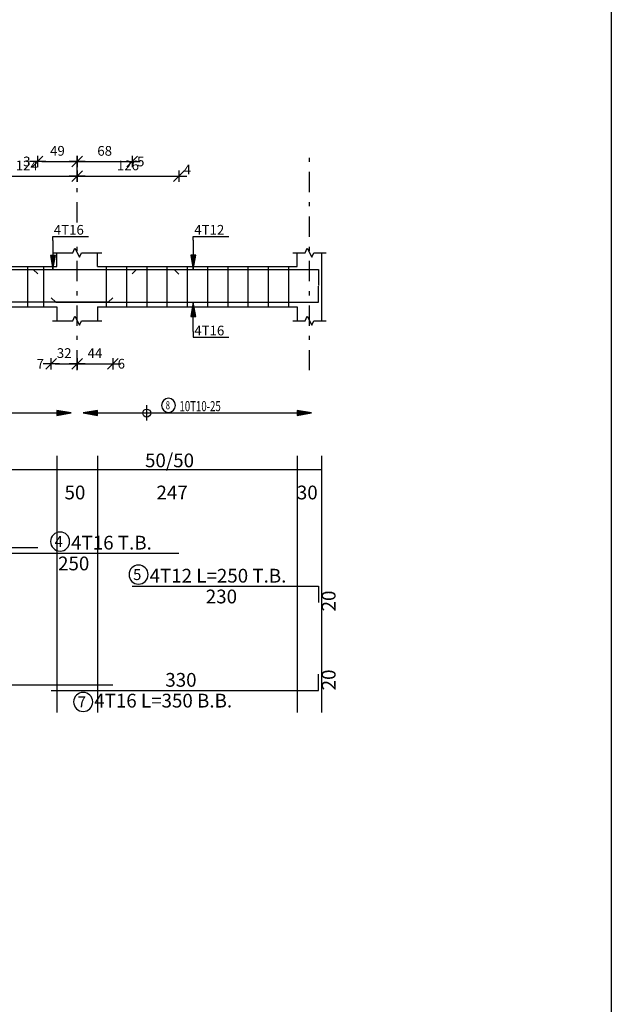
# Model space of a CAD drawing. Units: inches. Extents: x -1645 to 5695, y -890 to 6308.
# Drawn here: x 5180 to 5195, y 5781 to 5805 of the extents above; entities that cross this region are included whole.
import ezdxf

# ---------------------------------------------------------------- set-up
doc = ezdxf.new("R2010")
doc.units = ezdxf.units.IN
doc.header["$MEASUREMENT"] = 0
doc.linetypes.add('DASHDOT', pattern=[1, 0.5, -0.25, 0, -0.25])
for name, color, linetype in [('Bars', 3, 'Continuous'), ('BarSegTxt', 254, 'Continuous'), ('BarsTitle', 254, 'Continuous'), ('BeamDimLin', 4, 'Continuous'), ('BeamDimTxt', 6, 'Continuous'), ('BeamElevLin', 4, 'Continuous'), ('ColAxesPen', 1, 'Continuous'), ('DimLin', 11, 'Continuous'), ('ElevBarLin', 1, 'Continuous'), ('ElevBarTxt', 6, 'Continuous'), ('LinkDimLin', 1, 'Continuous'), ('LinkDimTxt', 6, 'Continuous')]:
    doc.layers.add(name, color=color, linetype=linetype)
doc.styles.add('ATIR_DIM', font='Atira.shx', dxfattribs={"width": 0.8})
doc.styles.add('Txt-shx', font='Txt.shx')
doc.dimstyles.new('ATIR_DIM_2', dxfattribs={"dimtxt": 0.24, "dimasz": 0.1, "dimexe": 0.18, "dimexo": 0.0625, "dimgap": 0.144, "dimtad": 1, "dimdec": 4, "dimlfac": 50, "dimrnd": 1, "dimzin": 12, "dimdsep": 46, "dimtxsty": 'ATIR_DIM', "dimblk": 'ATIR_TICK', "dimblk1": 'ATIR_TICK', "dimcen": 0.09, "dimse1": 1, "dimse2": 1, "dimadec": 0, "dimazin": 0, "dimtfac": 1, "dimtdec": 4, "dimtmove": 2, "dimatfit": 3, "dimldrblk": 'ATIR_TICK', "dimfxl": 1, "dimtolj": 1, "dimtzin": 12, "dimarcsym": 0})

# ---------------------------------------------------------------- blocks, each defined once
blk = doc.blocks.new('ATIR_TICK')
for p, q in [((-2, 0), (2, 0)), ((-1.3, -1.3), (1.3, 1.3)), ((0, 1.4), (0, -1.4))]:
    blk.add_line(p, q)
blk = doc.blocks.new('*D741')
at = {"layer": 'DimLin', "color": 0, "lineweight": -2, "transparency": 16777216}
blk.add_line((5181.764, 5801.429), (5184.074, 5801.429), dxfattribs=at)
at = {"layer": 'DimLin', "color": 0, "lineweight": -2, "transparency": 16777216, "xscale": 0.1, "yscale": 0.1, "zscale": 0.1, "rotation": 180}
blk.add_blockref('ATIR_TICK', (5181.664, 5801.429), dxfattribs=at)
at = {"layer": 'DimLin', "color": 0, "lineweight": -2, "transparency": 16777216, "xscale": 0.1, "yscale": 0.1, "zscale": 0.1}
blk.add_blockref('ATIR_TICK', (5184.174, 5801.429), dxfattribs=at)
at = {"layer": 'DimLin', "color": 0, "transparency": 16777216, "insert": (5182.919, 5801.693), "char_height": 0.24, "attachment_point": 5, "style": 'ATIR_DIM'}
blk.add_mtext('\\A1;126 ', dxfattribs=at)
blk = doc.blocks.new('*D742')
at = {"layer": 'DimLin', "color": 0, "lineweight": -2, "transparency": 16777216}
blk.add_line((5179.274, 5801.429), (5181.564, 5801.429), dxfattribs=at)
at = {"layer": 'DimLin', "color": 0, "lineweight": -2, "transparency": 16777216, "xscale": 0.1, "yscale": 0.1, "zscale": 0.1, "rotation": 180}
blk.add_blockref('ATIR_TICK', (5179.174, 5801.429), dxfattribs=at)
at = {"layer": 'DimLin', "color": 0, "lineweight": -2, "transparency": 16777216, "xscale": 0.1, "yscale": 0.1, "zscale": 0.1}
blk.add_blockref('ATIR_TICK', (5181.664, 5801.429), dxfattribs=at)
at = {"layer": 'DimLin', "color": 0, "transparency": 16777216, "insert": (5180.419, 5801.693), "char_height": 0.24, "attachment_point": 5, "style": 'ATIR_DIM'}
blk.add_mtext('\\A1;124 ', dxfattribs=at)
blk = doc.blocks.new('*D743')
at = {"layer": 'DimLin', "color": 0, "lineweight": -2, "transparency": 16777216}
blk.add_line((5180.79, 5801.789), (5181.564, 5801.789), dxfattribs=at)
at = {"layer": 'DimLin', "color": 0, "lineweight": -2, "transparency": 16777216, "xscale": 0.1, "yscale": 0.1, "zscale": 0.1, "rotation": 180}
blk.add_blockref('ATIR_TICK', (5180.69, 5801.789), dxfattribs=at)
at = {"layer": 'DimLin', "color": 0, "lineweight": -2, "transparency": 16777216, "xscale": 0.1, "yscale": 0.1, "zscale": 0.1}
blk.add_blockref('ATIR_TICK', (5181.664, 5801.789), dxfattribs=at)
at = {"layer": 'DimLin', "color": 0, "transparency": 16777216, "insert": (5181.177, 5802.053), "char_height": 0.24, "attachment_point": 5, "style": 'ATIR_DIM'}
blk.add_mtext('\\A1;49 ', dxfattribs=at)
blk = doc.blocks.new('*D744')
at = {"layer": 'DimLin', "color": 0, "lineweight": -2, "transparency": 16777216}
blk.add_line((5181.764, 5801.789), (5182.924, 5801.789), dxfattribs=at)
at = {"layer": 'DimLin', "color": 0, "lineweight": -2, "transparency": 16777216, "xscale": 0.1, "yscale": 0.1, "zscale": 0.1, "rotation": 180}
blk.add_blockref('ATIR_TICK', (5181.664, 5801.789), dxfattribs=at)
at = {"layer": 'DimLin', "color": 0, "lineweight": -2, "transparency": 16777216, "xscale": 0.1, "yscale": 0.1, "zscale": 0.1}
blk.add_blockref('ATIR_TICK', (5183.024, 5801.789), dxfattribs=at)
at = {"layer": 'DimLin', "color": 0, "transparency": 16777216, "insert": (5182.344, 5802.053), "char_height": 0.24, "attachment_point": 5, "style": 'ATIR_DIM'}
blk.add_mtext('\\A1;68 ', dxfattribs=at)
blk = doc.blocks.new('*D745')
at = {"layer": 'DimLin', "color": 0, "lineweight": -2, "transparency": 16777216}
blk.add_line((5181.124, 5796.793), (5181.564, 5796.793), dxfattribs=at)
at = {"layer": 'DimLin', "color": 0, "lineweight": -2, "transparency": 16777216, "xscale": 0.1, "yscale": 0.1, "zscale": 0.1, "rotation": 180}
blk.add_blockref('ATIR_TICK', (5181.024, 5796.793), dxfattribs=at)
at = {"layer": 'DimLin', "color": 0, "lineweight": -2, "transparency": 16777216, "xscale": 0.1, "yscale": 0.1, "zscale": 0.1}
blk.add_blockref('ATIR_TICK', (5181.664, 5796.793), dxfattribs=at)
at = {"layer": 'DimLin', "color": 0, "transparency": 16777216, "insert": (5181.344, 5797.057), "char_height": 0.24, "attachment_point": 5, "style": 'ATIR_DIM'}
blk.add_mtext('\\A1;32 ', dxfattribs=at)
blk = doc.blocks.new('*D746')
at = {"layer": 'DimLin', "color": 0, "lineweight": -2, "transparency": 16777216}
blk.add_line((5181.764, 5796.793), (5182.444, 5796.793), dxfattribs=at)
at = {"layer": 'DimLin', "color": 0, "lineweight": -2, "transparency": 16777216, "xscale": 0.1, "yscale": 0.1, "zscale": 0.1, "rotation": 180}
blk.add_blockref('ATIR_TICK', (5181.664, 5796.793), dxfattribs=at)
at = {"layer": 'DimLin', "color": 0, "lineweight": -2, "transparency": 16777216, "xscale": 0.1, "yscale": 0.1, "zscale": 0.1}
blk.add_blockref('ATIR_TICK', (5182.544, 5796.793), dxfattribs=at)
at = {"layer": 'DimLin', "color": 0, "transparency": 16777216, "insert": (5182.104, 5797.057), "char_height": 0.24, "attachment_point": 5, "style": 'ATIR_DIM'}
blk.add_mtext('\\A1;44 ', dxfattribs=at)

msp = doc.modelspace()

# ---------------------------------------------------------------- linework, layer by layer
at = {"lineweight": 30, "ltscale": 2}
msp.add_line((5194.8605093, 5829.6842345), (5194.8605093, 5777.8690119), dxfattribs=at)
at = {"color": 1, "linetype": 'Continuous'}
msp.add_line((5183.383625, 5795.3889979), (5183.383625, 5795.7669127), dxfattribs=at)
msp.add_circle((5183.383625, 5795.5763895), 0.0987446, dxfattribs=at)
at = {"layer": 'Bars', "linetype": 'Continuous'}
for p, q in [((5180.4336205, 5799.1967487), (5180.4336205, 5798.1967487)), ((5180.8336201, 5799.1967487), (5180.8336201, 5798.1967487)), ((5182.383625, 5799.1967487), (5182.383625, 5798.1967487)), ((5182.883625, 5799.1967487), (5182.883625, 5798.1967487)), ((5183.383625, 5799.1967487), (5183.383625, 5798.1967487)), ((5183.883625, 5799.1967487), (5183.883625, 5798.1967487)), ((5184.383625, 5799.1967487), (5184.383625, 5798.1967487)), ((5184.883625, 5799.1967487), (5184.883625, 5798.1967487)), ((5185.383625, 5799.1967487), (5185.383625, 5798.1967487)), ((5185.883625, 5799.1967487), (5185.883625, 5798.1967487)), ((5186.383625, 5799.1967487), (5186.383625, 5798.1967487)), ((5186.883625, 5799.1967487), (5186.883625, 5798.1967487))]:
    msp.add_line(p, q, dxfattribs=at)
for points in [[(5175.689538, 5799.0148229), (5175.7995377, 5799.1248228), (5180.5795383, 5799.1248228), (5180.689539, 5799.0148229)], [(5179.1736259, 5799.0108201), (5179.2836256, 5799.12082), (5184.0636253, 5799.12082), (5184.1736259, 5799.0108201)], [(5183.0236263, 5799.0148229), (5183.1336269, 5799.1248228), (5187.6236267, 5799.1248228), (5187.6236267, 5798.724823)], [(5182.5436268, 5798.4226773), (5182.4336262, 5798.3126774), (5163.943626, 5798.3126774), (5163.943626, 5798.7126775)], [(5181.0236263, 5798.4226773), (5181.1336269, 5798.3126774), (5187.6236267, 5798.3126774), (5187.6236267, 5798.7126775)], [(5175.689538, 5792.2510929), (5180.689539, 5792.2510929)], [(5179.1736259, 5792.115093), (5184.1736259, 5792.115093)], [(5183.0236263, 5791.2990928), (5187.6236267, 5791.2990928), (5187.6236267, 5790.8990927)], [(5163.943626, 5789.2625394), (5163.943626, 5788.8625393), (5182.5436268, 5788.8625393)], [(5181.0236263, 5788.7265391), (5187.6236267, 5788.7265391), (5187.6236267, 5789.1265392)]]:
    msp.add_lwpolyline(points, dxfattribs=at)
at = {"layer": 'BarsTitle', "linetype": 'Continuous'}
for points in [[(5181.2426052, 5792.6369597, 0.99999923), (5181.2426052, 5792.165493), (5181.2426052, 5792.165493, 0.99999923), (5181.2426052, 5792.6369597), (5181.2426052, 5792.6369597)], [(5183.1807766, 5791.8209596, 0.99999923), (5183.1807766, 5791.3494926), (5183.1807766, 5791.3494928, 0.99999923), (5183.1807766, 5791.8209596), (5183.1807766, 5791.8209596)], [(5181.8135757, 5788.6761389, 0.99999923), (5181.8135757, 5788.2046719), (5181.8135757, 5788.2046723, 0.99999923), (5181.8135757, 5788.6761389), (5181.8135757, 5788.6761389)]]:
    msp.add_lwpolyline(points, format="xyb", dxfattribs=at)
at = {"layer": 'BeamDimLin', "linetype": 'Continuous'}
for p, q in [((5181.1636257, 5794.5177597), (5181.1636257, 5788.1774726)), ((5182.1636257, 5794.5177597), (5182.1636257, 5788.1774726)), ((5187.1036263, 5794.5177597), (5187.1036263, 5788.1774726)), ((5187.7036247, 5794.5177597), (5187.7036247, 5788.1774726)), ((5163.843626, 5794.1777597), (5187.7036247, 5794.1777597))]:
    msp.add_line(p, q, dxfattribs=at)
at = {"layer": 'BeamElevLin', "linetype": 'Continuous'}
for p, q in [((5181.5536251, 5799.5367489), (5181.6086254, 5799.6467485)), ((5181.6086254, 5799.6467485), (5181.718626, 5799.4267487)), ((5187.2936249, 5799.5367489), (5187.3486252, 5799.6467485)), ((5187.3486252, 5799.6467485), (5187.4586258, 5799.4267487)), ((5181.0536251, 5799.5367489), (5181.5536251, 5799.5367489)), ((5181.1636257, 5799.1967487), (5181.1636257, 5799.5367489)), ((5181.718626, 5799.4267487), (5181.7736263, 5799.5367489)), ((5181.7736263, 5799.5367489), (5182.2736263, 5799.5367489)), ((5182.1636257, 5799.1967487), (5182.1636257, 5799.5367489)), ((5186.9936256, 5799.5367489), (5187.2936249, 5799.5367489)), ((5187.1036263, 5799.1967487), (5187.1036263, 5799.5367489)), ((5187.4586258, 5799.4267487), (5187.5136261, 5799.5367489)), ((5187.5136261, 5799.5367489), (5187.8136253, 5799.5367489)), ((5187.7036247, 5799.5367489), (5187.7036247, 5799.1967487)), ((5187.7036247, 5799.5367489), (5187.7036247, 5797.8567488)), ((5174.9036264, 5799.1967487), (5181.1636257, 5799.1967487)), ((5182.1636257, 5799.1967487), (5187.1036263, 5799.1967487)), ((5174.9036264, 5798.1967487), (5181.1636257, 5798.1967487)), ((5181.1636257, 5798.1967487), (5181.1636257, 5797.8567488)), ((5182.1636257, 5798.1967487), (5182.1636257, 5797.8567488)), ((5182.1636257, 5798.1967487), (5187.1036263, 5798.1967487)), ((5187.1036263, 5798.1967487), (5187.1036263, 5797.8567488)), ((5181.0536251, 5797.8567488), (5181.5536251, 5797.8567488)), ((5181.5536251, 5797.8567488), (5181.6086254, 5797.9667487)), ((5181.6086254, 5797.9667487), (5181.718626, 5797.7467487)), ((5181.718626, 5797.7467487), (5181.7736263, 5797.8567488)), ((5181.7736263, 5797.8567488), (5182.2736263, 5797.8567488)), ((5186.9936256, 5797.8567488), (5187.2936249, 5797.8567488)), ((5187.2936249, 5797.8567488), (5187.3486252, 5797.9667487)), ((5187.3486252, 5797.9667487), (5187.4586258, 5797.7467487)), ((5187.4586258, 5797.7467487), (5187.5136261, 5797.8567488)), ((5187.5136261, 5797.8567488), (5187.8136253, 5797.8567488))]:
    msp.add_line(p, q, dxfattribs=at)
at = {"layer": 'ColAxesPen', "linetype": 'DASHDOT'}
for p, q in [((5181.6636257, 5800.284749), (5181.6636257, 5802.1088228)), ((5187.4036255, 5796.6327488), (5187.4036255, 5802.1088228)), ((5181.6636257, 5796.6327488), (5181.6636257, 5799.916749))]:
    msp.add_line(p, q, dxfattribs=at)
at = {"layer": 'ElevBarLin', "linetype": 'Continuous'}
for p, q in [((5181.0636253, 5799.8408203), (5181.0636253, 5799.9407487)), ((5181.0636253, 5799.9407487), (5181.9434662, 5799.9407487)), ((5181.0636253, 5799.8408203), (5181.0636253, 5799.12082)), ((5184.5336247, 5799.8448229), (5184.5336247, 5799.9407487)), ((5184.5336247, 5799.9407487), (5185.4134655, 5799.9407487)), ((5184.5336247, 5799.8448229), (5184.5336247, 5799.1248228)), ((5181.0020256, 5799.4708199), (5181.0636253, 5799.12082)), ((5181.1252251, 5799.4708199), (5181.0020256, 5799.4708199)), ((5181.0097256, 5799.4708199), (5181.0636253, 5799.12082)), ((5181.0174255, 5799.4708199), (5181.0636253, 5799.12082)), ((5181.0251255, 5799.4708199), (5181.0636253, 5799.12082)), ((5181.0328255, 5799.4708199), (5181.0636253, 5799.12082)), ((5181.0405254, 5799.4708199), (5181.0636253, 5799.12082)), ((5181.0482254, 5799.4708199), (5181.0636253, 5799.12082)), ((5181.0559254, 5799.4708199), (5181.0636253, 5799.12082)), ((5181.0636253, 5799.12082), (5181.1252251, 5799.4708199)), ((5181.0636253, 5799.12082), (5181.0713253, 5799.4708199)), ((5181.0636253, 5799.12082), (5181.0790253, 5799.4708199)), ((5181.0636253, 5799.12082), (5181.0867252, 5799.4708199)), ((5181.0636253, 5799.12082), (5181.0944252, 5799.4708199)), ((5181.0636253, 5799.12082), (5181.1021252, 5799.4708199)), ((5181.0636253, 5799.12082), (5181.1098251, 5799.4708199)), ((5181.0636253, 5799.12082), (5181.1175251, 5799.4708199)), ((5184.4720249, 5799.474823), (5184.5336247, 5799.1248228)), ((5184.5952244, 5799.474823), (5184.4720249, 5799.474823)), ((5184.4797249, 5799.474823), (5184.5336247, 5799.1248228)), ((5184.4874249, 5799.474823), (5184.5336247, 5799.1248228)), ((5184.4951248, 5799.474823), (5184.5336247, 5799.1248228)), ((5184.5028248, 5799.474823), (5184.5336247, 5799.1248228)), ((5184.5105248, 5799.474823), (5184.5336247, 5799.1248228)), ((5184.5182247, 5799.474823), (5184.5336247, 5799.1248228)), ((5184.5259247, 5799.474823), (5184.5336247, 5799.1248228)), ((5184.5336247, 5799.1248228), (5184.5952244, 5799.474823)), ((5184.5336247, 5799.1248228), (5184.5413246, 5799.474823)), ((5184.5336247, 5799.1248228), (5184.5490246, 5799.474823)), ((5184.5336247, 5799.1248228), (5184.5567246, 5799.474823)), ((5184.5336247, 5799.1248228), (5184.5644245, 5799.474823)), ((5184.5336247, 5799.1248228), (5184.5721245, 5799.474823)), ((5184.5336247, 5799.1248228), (5184.5798245, 5799.474823)), ((5184.5336247, 5799.1248228), (5184.5875244, 5799.474823)), ((5184.5336247, 5798.3126774), (5184.4720249, 5797.9626775)), ((5184.5336247, 5798.3126774), (5184.4797249, 5797.9626775)), ((5184.5336247, 5798.3126774), (5184.4874249, 5797.9626775)), ((5184.5336247, 5798.3126774), (5184.4951248, 5797.9626775)), ((5184.5336247, 5798.3126774), (5184.5028248, 5797.9626775)), ((5184.5336247, 5798.3126774), (5184.5105248, 5797.9626775)), ((5184.5336247, 5798.3126774), (5184.5182247, 5797.9626775)), ((5184.5336247, 5798.3126774), (5184.5259247, 5797.9626775)), ((5184.5336247, 5797.5926773), (5184.5336247, 5798.3126774)), ((5184.5952244, 5797.9626775), (5184.5336247, 5798.3126774)), ((5184.5413246, 5797.9626775), (5184.5336247, 5798.3126774)), ((5184.5490246, 5797.9626775), (5184.5336247, 5798.3126774)), ((5184.5567246, 5797.9626775), (5184.5336247, 5798.3126774)), ((5184.5644245, 5797.9626775), (5184.5336247, 5798.3126774)), ((5184.5721245, 5797.9626775), (5184.5336247, 5798.3126774)), ((5184.5798245, 5797.9626775), (5184.5336247, 5798.3126774)), ((5184.5875244, 5797.9626775), (5184.5336247, 5798.3126774)), ((5184.4720249, 5797.9626775), (5184.5952244, 5797.9626775)), ((5184.5336247, 5797.5926773), (5184.5336247, 5797.4527488)), ((5184.5336247, 5797.4527488), (5185.4134655, 5797.4527488)), ((5181.5136256, 5795.5779553), (5181.1636257, 5795.639555)), ((5181.1636257, 5795.639555), (5181.1636257, 5795.5163556)), ((5181.5136256, 5795.5779553), (5181.1636257, 5795.6318551)), ((5181.5136256, 5795.5779553), (5181.1636257, 5795.6241551)), ((5181.5136256, 5795.5779553), (5181.1636257, 5795.6164551)), ((5181.5136256, 5795.5779553), (5181.1636257, 5795.6087552)), ((5181.5136256, 5795.5779553), (5181.1636257, 5795.6010552)), ((5181.5136256, 5795.5779553), (5181.1636257, 5795.5933552)), ((5181.5136256, 5795.5779553), (5181.1636257, 5795.5856553)), ((5181.1636257, 5795.5163556), (5181.5136256, 5795.5779553)), ((5181.1636257, 5795.5702553), (5181.5136256, 5795.5779553)), ((5181.1636257, 5795.5625554), (5181.5136256, 5795.5779553)), ((5181.1636257, 5795.5548554), (5181.5136256, 5795.5779553)), ((5181.1636257, 5795.5471554), (5181.5136256, 5795.5779553)), ((5181.1636257, 5795.5394555), (5181.5136256, 5795.5779553)), ((5181.1636257, 5795.5317555), (5181.5136256, 5795.5779553)), ((5181.1636257, 5795.5240555), (5181.5136256, 5795.5779553)), ((5182.1636257, 5795.639555), (5181.8136258, 5795.5779553)), ((5182.1636257, 5795.6318551), (5181.8136258, 5795.5779553)), ((5182.1636257, 5795.6241551), (5181.8136258, 5795.5779553)), ((5182.1636257, 5795.6164551), (5181.8136258, 5795.5779553)), ((5182.1636257, 5795.6087552), (5181.8136258, 5795.5779553)), ((5182.1636257, 5795.6010552), (5181.8136258, 5795.5779553)), ((5182.1636257, 5795.5933552), (5181.8136258, 5795.5779553)), ((5182.1636257, 5795.5856553), (5181.8136258, 5795.5779553)), ((5181.8136258, 5795.5779553), (5182.1636257, 5795.5163556)), ((5181.8136258, 5795.5779553), (5182.1636257, 5795.5702553)), ((5181.8136258, 5795.5779553), (5182.1636257, 5795.5625554)), ((5181.8136258, 5795.5779553), (5182.1636257, 5795.5548554)), ((5181.8136258, 5795.5779553), (5182.1636257, 5795.5471554)), ((5181.8136258, 5795.5779553), (5182.1636257, 5795.5394555)), ((5181.8136258, 5795.5779553), (5182.1636257, 5795.5317555)), ((5181.8136258, 5795.5779553), (5182.1636257, 5795.5240555)), ((5182.1636257, 5795.5163556), (5182.1636257, 5795.639555)), ((5187.4536262, 5795.5779553), (5187.1036263, 5795.639555)), ((5187.1036263, 5795.639555), (5187.1036263, 5795.5163556)), ((5187.4536262, 5795.5779553), (5187.1036263, 5795.6318551)), ((5187.4536262, 5795.5779553), (5187.1036263, 5795.6241551)), ((5187.4536262, 5795.5779553), (5187.1036263, 5795.6164551)), ((5187.4536262, 5795.5779553), (5187.1036263, 5795.6087552)), ((5187.4536262, 5795.5779553), (5187.1036263, 5795.6010552)), ((5187.4536262, 5795.5779553), (5187.1036263, 5795.5933552)), ((5187.4536262, 5795.5779553), (5187.1036263, 5795.5856553)), ((5187.1036263, 5795.5163556), (5187.4536262, 5795.5779553)), ((5187.1036263, 5795.5702553), (5187.4536262, 5795.5779553)), ((5187.1036263, 5795.5625554), (5187.4536262, 5795.5779553)), ((5187.1036263, 5795.5548554), (5187.4536262, 5795.5779553)), ((5187.1036263, 5795.5471554), (5187.4536262, 5795.5779553)), ((5187.1036263, 5795.5394555), (5187.4536262, 5795.5779553)), ((5187.1036263, 5795.5317555), (5187.4536262, 5795.5779553)), ((5187.1036263, 5795.5240555), (5187.4536262, 5795.5779553))]:
    msp.add_line(p, q, dxfattribs=at)
at = {"layer": 'LinkDimLin', "linetype": 'Continuous'}
for p, q in [((5174.9036255, 5795.5779553), (5181.1636257, 5795.5779553)), ((5182.1636257, 5795.5779553), (5187.1036263, 5795.5779553))]:
    msp.add_line(p, q, dxfattribs=at)
at = {"layer": 'LinkDimTxt', "linetype": 'Continuous'}
msp.add_lwpolyline([(5183.9213009, 5795.939622, 0.99999923), (5183.9213009, 5795.5929552), (5183.9213009, 5795.5929554, 0.99999923), (5183.9213009, 5795.939622), (5183.9213009, 5795.939622)], format="xyb", dxfattribs=at)

# ---------------------------------------------------------------- texts
at = {"layer": 'BarSegTxt', "style": 'Txt-shx'}
for s, p in [('250', (5181.1920166, 5791.6906929)), ('230', (5184.8420162, 5790.8746927)), ('330', (5183.8420162, 5788.8154726))]:
    msp.add_text(s, height=0.34, dxfattribs=at).set_placement(p)
for p in [(5188.048027, 5790.6758726), (5188.048027, 5788.7265391)]:
    msp.add_text('20', height=0.34, rotation=90, dxfattribs=at).set_placement(p)
at = {"layer": 'BarsTitle', "style": 'Txt-shx'}
for s, height, p in [('4', 0.272, (5181.1066055, 5792.2670397)), ('4T16 T.B.', 0.34, (5181.5146046, 5792.2040263)), ('5', 0.272, (5183.0447769, 5791.4510396)), ('4T12 L=250 T.B.', 0.34, (5183.452776, 5791.388026)), ('4T16 L=350 B.B.', 0.34, (5182.0855751, 5788.3021393)), ('7', 0.272, (5181.6775761, 5788.3062191))]:
    msp.add_text(s, height=height, dxfattribs=at).set_placement(p)
at = {"layer": 'BeamDimTxt', "style": 'Txt-shx'}
for s, p in [('50/50', (5183.3404045, 5794.236693)), ('50', (5181.3520165, 5793.4433596)), ('247', (5183.6236248, 5793.4433596)), ('30', (5187.0920162, 5793.4433596))]:
    msp.add_text(s, height=0.34, dxfattribs=at).set_placement(p)
at = {"layer": 'ElevBarTxt', "style": 'Txt-shx'}
for s, height, p in [('3', 0.24, (5180.3295364, 5801.6704225)), ('5', 0.24, (5183.1436272, 5801.6704225)), ('4', 0.24, (5184.2936268, 5801.4704227)), ('4T16', 0.24000001, (5181.0876255, 5799.9823489)), ('4T12', 0.24000001, (5184.5576248, 5799.9823489)), ('4T16', 0.24000001, (5184.5576248, 5797.4943488)), ('7', 0.24, (5180.6636257, 5796.6743488)), ('6', 0.24, (5182.6636257, 5796.6743488))]:
    msp.add_text(s, height=height, dxfattribs=at).set_placement(p)
at = {"layer": 'LinkDimTxt', "style": 'Txt-shx', "width": 0.7}
for s, height, p in [('8', 0.2, (5183.8513012, 5795.6676221)), ('10T10-25', 0.25, (5184.1912994, 5795.6212886))]:
    msp.add_text(s, height=height, dxfattribs=at).set_placement(p)

# ---------------------------------------------------------------- dimensions: what is measured, and where the dimension line sits
at = {"layer": 'DimLin'}
for p1, p2, picture, middle in [((5180.6895371, 5801.7888226), (5181.6636257, 5801.7888226), '*D743', (5181.1765814, 5802.0528226)), ((5181.6636257, 5801.7888226), (5183.0236263, 5801.7888226), '*D744', (5182.343626, 5802.0528226)), ((5179.1736259, 5801.4288225), (5181.6636257, 5801.4288225), '*D742', (5180.4186258, 5801.6928225)), ((5181.6636257, 5801.4288225), (5184.1736259, 5801.4288225), '*D741', (5182.9186258, 5801.6928225)), ((5181.0236263, 5796.7927488), (5181.6636257, 5796.7927488), '*D745', (5181.343626, 5797.0567488)), ((5181.6636257, 5796.7927487), (5182.5436249, 5796.7927488), '*D746', (5182.1036253, 5797.0567488))]:
    dim = msp.add_aligned_dim(p1=p1, p2=p2, distance=0, dimstyle='ATIR_DIM_2', override={"dimpost": ' '}, dxfattribs=at)
    dim.commit()
    dim.dimension.update_dxf_attribs({"geometry": picture, "text_midpoint": middle})

doc.saveas('drawing.dxf')
